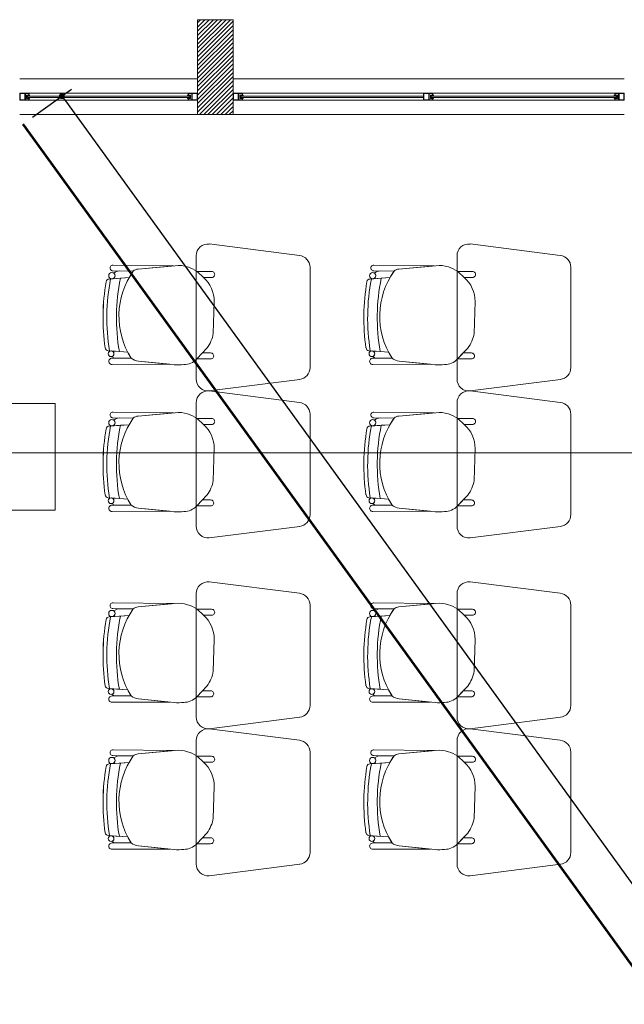
# Model space of a CAD drawing. Units: inches. Extents: x -403 to 2136, y -58 to 1667.
# Drawn here: x -157 to -154, y 599 to 603 of the extents above; entities that cross this region are included whole.
import ezdxf

# ---------------------------------------------------------------- set-up
doc = ezdxf.new("R2010")
doc.units = ezdxf.units.IN
doc.header["$MEASUREMENT"] = 0
doc.linetypes.add('CENTER2', pattern=[1.125, 0.75, -0.125, 0.125, -0.125])
for name, color, linetype, lineweight in [('1. ARQUITECTONICO', 251, 'Continuous', 0), ('HS INCENDIO', 13, 'CENTER2', 53), ('HS TEXTOS', 7, 'Continuous', 20)]:
    doc.layers.add(name, color=color, linetype=linetype, lineweight=lineweight)
doc.styles.add('COMPLEX', font='complex')
doc.dimstyles.new('hs detalle', dxfattribs={"dimtxt": 0.075, "dimasz": 0.025, "dimexe": 0.05, "dimexo": 0.05, "dimgap": 0.02, "dimtad": 0, "dimtih": 1, "dimtoh": 1, "dimzin": 1, "dimtxsty": 'COMPLEX', "dimblk": 'DOT', "dimcen": 0.025, "dimazin": 0, "dimtfac": 1, "dimtmove": 0, "dimatfit": 3, "dimldrblk": 'DOT', "dimfxl": 0, "dimarcsym": 0})

# ---------------------------------------------------------------- blocks, each defined once
blk = doc.blocks.new('_Dot')
at = {"color": 0, "linetype": 'ByBlock', "lineweight": -2}
blk.add_line((-0.5, 0), (-1, 0), dxfattribs=at)
at = {"color": 0, "linetype": 'ByBlock', "const_width": 0.5}
blk.add_lwpolyline([(-0.25, 0, 1), (0.25, 0, 1)], format="xyb", close=True, dxfattribs=at)
blk = doc.blocks.new('*D111')
at = {"layer": 'Defpoints', "color": 0}
for p in [(-156.4303, 602.7188), (-156.5942, 602.6003), (-150.2803, 593.8723)]:
    blk.add_point(p, dxfattribs=at)
at = {"layer": 'HS TEXTOS', "color": 0, "lineweight": -2}
for p, q in [((-156.5537, 602.6296), (-156.3898, 602.7481)), ((-156.4156, 602.6986), (-153.3201, 598.4195)), ((-150.1311, 594.0112), (-153.2266, 598.2902)), ((-150.2398, 593.9016), (-150.0759, 594.0202))]:
    blk.add_line(p, q, dxfattribs=at)
at = {"layer": 'HS TEXTOS', "color": 0, "lineweight": -2, "xscale": 0.025, "yscale": 0.025, "zscale": 0.025}
for p, rotation in [((-156.4303, 602.7188), 125.8822508763405), ((-150.1164, 593.9909), 305.8822508763405)]:
    blk.add_blockref('_Dot', p, dxfattribs=dict(at, rotation=rotation))
at = {"layer": 'HS TEXTOS', "color": 0, "insert": (-153.2734, 598.3549), "char_height": 0.075, "attachment_point": 5, "style": 'COMPLEX'}
blk.add_mtext('10,77', dxfattribs=at)

msp = doc.modelspace()

# ---------------------------------------------------------------- linework, layer by layer
at = {"layer": '1. ARQUITECTONICO'}
for p, q in [((-155.7084, 603.0415), (-155.8584, 603.0415)), ((-155.8584, 603.0415), (-155.8584, 602.6415)), ((-155.8584, 603.0285), (-155.8453, 603.0415)), ((-155.8584, 603.0105), (-155.8274, 603.0415)), ((-155.8584, 602.9925), (-155.8094, 603.0415)), ((-155.8584, 602.9746), (-155.7914, 603.0415)), ((-155.8584, 602.9566), (-155.7735, 603.0415)), ((-155.8584, 602.9387), (-155.7555, 603.0415)), ((-155.8584, 602.9207), (-155.7376, 603.0415)), ((-155.8584, 602.9027), (-155.7196, 603.0415)), ((-155.8584, 602.8848), (-155.7084, 603.0348)), ((-155.7084, 602.6415), (-155.7084, 603.0415)), ((-155.8584, 602.8668), (-155.7084, 603.0168)), ((-155.8584, 602.8489), (-155.7084, 602.9989)), ((-155.8584, 602.8309), (-155.7084, 602.9809)), ((-155.8584, 602.8129), (-155.7084, 602.9629)), ((-155.8584, 602.795), (-155.7084, 602.945)), ((-155.8584, 602.777), (-155.7084, 602.927)), ((-155.8584, 602.7591), (-155.7084, 602.9091)), ((-155.8584, 602.7411), (-155.7084, 602.8911)), ((-155.8584, 602.7231), (-155.7084, 602.8731)), ((-155.8584, 602.7052), (-155.7084, 602.8552)), ((-155.8584, 602.6872), (-155.7084, 602.8372)), ((-156.6084, 602.7915), (-155.8584, 602.7915)), ((-155.8584, 602.6693), (-155.7084, 602.8193)), ((-155.8584, 602.6513), (-155.7084, 602.8013)), ((-154.0584, 602.7915), (-155.7084, 602.7915)), ((-155.8502, 602.6415), (-155.7084, 602.7833)), ((-155.8322, 602.6415), (-155.7084, 602.7654)), ((-155.8143, 602.6415), (-155.7084, 602.7474)), ((-156.5863, 602.7315), (-156.6084, 602.7315)), ((-156.6084, 602.7315), (-156.6084, 602.7015)), ((-156.5863, 602.7295), (-156.6064, 602.7295)), ((-156.6064, 602.7295), (-156.6064, 602.7035)), ((-156.6064, 602.7035), (-156.5863, 602.7035)), ((-156.5684, 602.7315), (-156.5863, 602.7315)), ((-156.5863, 602.7035), (-156.5863, 602.7295)), ((-156.5843, 602.7035), (-156.5843, 602.7295)), ((-156.5843, 602.7295), (-156.5704, 602.7295)), ((-156.5704, 602.7035), (-156.5843, 602.7035)), ((-156.5704, 602.7235), (-156.5791, 602.7235)), ((-156.5791, 602.7235), (-156.5791, 602.7135)), ((-156.5791, 602.7135), (-156.5791, 602.7095)), ((-156.5791, 602.7095), (-156.5704, 602.7095)), ((-156.5761, 602.7135), (-156.5761, 602.7195)), ((-156.5761, 602.7195), (-156.5664, 602.7195)), ((-156.5664, 602.7135), (-156.5761, 602.7135)), ((-156.5704, 602.7295), (-156.5704, 602.7235)), ((-156.5664, 602.7235), (-156.5704, 602.7235)), ((-156.5704, 602.7235), (-156.5684, 602.7235)), ((-156.5704, 602.7095), (-156.5664, 602.7095)), ((-156.5684, 602.7095), (-156.5704, 602.7095)), ((-156.5704, 602.7095), (-156.5704, 602.7035)), ((-155.8984, 602.7315), (-156.5684, 602.7315)), ((-156.5684, 602.7235), (-156.5684, 602.7315)), ((-156.5684, 602.7015), (-156.5684, 602.7095)), ((-156.5664, 602.7195), (-156.5664, 602.7235)), ((-156.5664, 602.7195), (-155.9004, 602.7195)), ((-155.9004, 602.7135), (-156.5664, 602.7135)), ((-156.5664, 602.7095), (-156.5664, 602.7135)), ((-155.9004, 602.7195), (-155.9004, 602.7235)), ((-155.9004, 602.7235), (-155.8964, 602.7235)), ((-155.8907, 602.7195), (-155.9004, 602.7195)), ((-155.9004, 602.7095), (-155.9004, 602.7135)), ((-155.9004, 602.7135), (-155.8907, 602.7135)), ((-155.8964, 602.7095), (-155.9004, 602.7095)), ((-155.8984, 602.7235), (-155.8984, 602.7315)), ((-155.8984, 602.7315), (-155.8804, 602.7315)), ((-155.8964, 602.7235), (-155.8984, 602.7235)), ((-155.8984, 602.7015), (-155.8984, 602.7095)), ((-155.8984, 602.7095), (-155.8964, 602.7095)), ((-155.8824, 602.7295), (-155.8964, 602.7295)), ((-155.8964, 602.7295), (-155.8964, 602.7235)), ((-155.8964, 602.7235), (-155.8877, 602.7235)), ((-155.8877, 602.7095), (-155.8964, 602.7095)), ((-155.8964, 602.7095), (-155.8964, 602.7035)), ((-155.8964, 602.7035), (-155.8824, 602.7035)), ((-155.8907, 602.7135), (-155.8907, 602.7195)), ((-155.8877, 602.7235), (-155.8877, 602.7135)), ((-155.8877, 602.7135), (-155.8877, 602.7095)), ((-155.8824, 602.7035), (-155.8824, 602.7295)), ((-155.8804, 602.7315), (-155.8584, 602.7315)), ((-155.8804, 602.7035), (-155.8804, 602.7295)), ((-155.8804, 602.7295), (-155.8604, 602.7295)), ((-155.8604, 602.7035), (-155.8804, 602.7035)), ((-155.8604, 602.7295), (-155.8604, 602.7035)), ((-155.8584, 602.7315), (-155.8584, 602.7015)), ((-155.7963, 602.6415), (-155.7084, 602.7295)), ((-155.7784, 602.6415), (-155.7084, 602.7115)), ((-155.6863, 602.7315), (-155.7084, 602.7315)), ((-155.7084, 602.7315), (-155.7084, 602.7015)), ((-155.6863, 602.7295), (-155.7064, 602.7295)), ((-155.7064, 602.7295), (-155.7064, 602.7035)), ((-155.7064, 602.7035), (-155.6863, 602.7035)), ((-155.6684, 602.7315), (-155.6863, 602.7315)), ((-155.6863, 602.7035), (-155.6863, 602.7295)), ((-155.6843, 602.7035), (-155.6843, 602.7295)), ((-155.6843, 602.7295), (-155.6704, 602.7295)), ((-155.6704, 602.7035), (-155.6843, 602.7035)), ((-155.6704, 602.7235), (-155.6791, 602.7235)), ((-155.6791, 602.7235), (-155.6791, 602.7135)), ((-155.6791, 602.7135), (-155.6791, 602.7095)), ((-155.6791, 602.7095), (-155.6704, 602.7095)), ((-155.6761, 602.7135), (-155.6761, 602.7195)), ((-155.6761, 602.7195), (-155.6664, 602.7195)), ((-155.6664, 602.7135), (-155.6761, 602.7135)), ((-155.6704, 602.7295), (-155.6704, 602.7235)), ((-155.6664, 602.7235), (-155.6704, 602.7235)), ((-155.6704, 602.7235), (-155.6684, 602.7235)), ((-155.6704, 602.7095), (-155.6664, 602.7095)), ((-155.6684, 602.7095), (-155.6704, 602.7095)), ((-155.6704, 602.7095), (-155.6704, 602.7035)), ((-155.6684, 602.7315), (-154.0984, 602.7315)), ((-155.6684, 602.7235), (-155.6684, 602.7315)), ((-155.6684, 602.7015), (-155.6684, 602.7095)), ((-155.6664, 602.7195), (-155.6664, 602.7235)), ((-154.9054, 602.7195), (-155.6664, 602.7195)), ((-155.6664, 602.7135), (-154.9054, 602.7135)), ((-155.6664, 602.7095), (-155.6664, 602.7135)), ((-154.9054, 602.7015), (-154.9054, 602.7315)), ((-154.9054, 602.7315), (-154.8875, 602.7315)), ((-154.9034, 602.7295), (-154.8834, 602.7295)), ((-154.9034, 602.7035), (-154.9034, 602.7295)), ((-154.8834, 602.7035), (-154.9034, 602.7035)), ((-154.8875, 602.7315), (-154.8654, 602.7315)), ((-154.8834, 602.7295), (-154.8834, 602.7035)), ((-154.8674, 602.7295), (-154.8814, 602.7295)), ((-154.8814, 602.7295), (-154.8814, 602.7035)), ((-154.8814, 602.7035), (-154.8674, 602.7035)), ((-154.8761, 602.7235), (-154.8674, 602.7235)), ((-154.8761, 602.7195), (-154.8761, 602.7235)), ((-154.8761, 602.7095), (-154.8761, 602.7195)), ((-154.8674, 602.7095), (-154.8761, 602.7095)), ((-154.1004, 602.7195), (-154.8731, 602.7195)), ((-154.8634, 602.7195), (-154.8731, 602.7195)), ((-154.8731, 602.7195), (-154.8731, 602.7135)), ((-154.8731, 602.7135), (-154.1004, 602.7135)), ((-154.8731, 602.7135), (-154.8634, 602.7135)), ((-154.8674, 602.7235), (-154.8674, 602.7295)), ((-154.8674, 602.7235), (-154.8634, 602.7235)), ((-154.8654, 602.7235), (-154.8674, 602.7235)), ((-154.8634, 602.7095), (-154.8674, 602.7095)), ((-154.8674, 602.7035), (-154.8674, 602.7095)), ((-154.8674, 602.7095), (-154.8654, 602.7095)), ((-154.8654, 602.7315), (-154.8654, 602.7235)), ((-154.8654, 602.7095), (-154.8654, 602.7015)), ((-154.8634, 602.7235), (-154.8634, 602.7195)), ((-154.8634, 602.7135), (-154.8634, 602.7095)), ((-154.1004, 602.7195), (-154.1004, 602.7235)), ((-154.1004, 602.7235), (-154.0964, 602.7235)), ((-154.0907, 602.7195), (-154.1004, 602.7195)), ((-154.1004, 602.7095), (-154.1004, 602.7135)), ((-154.1004, 602.7135), (-154.0907, 602.7135)), ((-154.0964, 602.7095), (-154.1004, 602.7095)), ((-154.0984, 602.7235), (-154.0984, 602.7315)), ((-154.0984, 602.7315), (-154.0804, 602.7315)), ((-154.0964, 602.7235), (-154.0984, 602.7235)), ((-154.0984, 602.7015), (-154.0984, 602.7095)), ((-154.0984, 602.7095), (-154.0964, 602.7095)), ((-154.0824, 602.7295), (-154.0964, 602.7295)), ((-154.0964, 602.7295), (-154.0964, 602.7235)), ((-154.0964, 602.7235), (-154.0877, 602.7235)), ((-154.0877, 602.7095), (-154.0964, 602.7095)), ((-154.0964, 602.7095), (-154.0964, 602.7035)), ((-154.0964, 602.7035), (-154.0824, 602.7035)), ((-154.0907, 602.7135), (-154.0907, 602.7195)), ((-154.0877, 602.7235), (-154.0877, 602.7135)), ((-154.0877, 602.7135), (-154.0877, 602.7095)), ((-154.0824, 602.7035), (-154.0824, 602.7295)), ((-154.0804, 602.7315), (-154.0584, 602.7315)), ((-154.0804, 602.7035), (-154.0804, 602.7295)), ((-154.0804, 602.7295), (-154.0604, 602.7295)), ((-154.0604, 602.7035), (-154.0804, 602.7035)), ((-154.0604, 602.7295), (-154.0604, 602.7035)), ((-154.0584, 602.7315), (-154.0584, 602.7015)), ((-156.6084, 602.7015), (-156.5904, 602.7015)), ((-156.5904, 602.7015), (-156.5684, 602.7015)), ((-155.8984, 602.7015), (-156.5684, 602.7015)), ((-155.8763, 602.7015), (-155.8984, 602.7015)), ((-155.8584, 602.7015), (-155.8763, 602.7015)), ((-155.7604, 602.6415), (-155.7084, 602.6935)), ((-155.7424, 602.6415), (-155.7084, 602.6756)), ((-155.7084, 602.7015), (-155.6904, 602.7015)), ((-155.6904, 602.7015), (-155.6684, 602.7015)), ((-155.6684, 602.7015), (-154.0984, 602.7015)), ((-154.8834, 602.7015), (-154.9054, 602.7015)), ((-154.8654, 602.7015), (-154.8834, 602.7015)), ((-154.0763, 602.7015), (-154.0984, 602.7015)), ((-154.0584, 602.7015), (-154.0763, 602.7015)), ((-156.6084, 602.6415), (-155.8584, 602.6415)), ((-155.8584, 602.6415), (-155.7084, 602.6415)), ((-155.7245, 602.6415), (-155.7084, 602.6576)), ((-154.0584, 602.6415), (-155.7084, 602.6415)), ((-155.4288, 602.0466), (-155.8088, 602.0951)), ((-154.3288, 602.0466), (-154.7088, 602.0951)), ((-155.8639, 602.0453), (-155.8639, 601.5248)), ((-154.7639, 602.0453), (-154.7639, 601.5248)), ((-156.2148, 602.0063), (-156.2148, 602.0063)), ((-156.2148, 602.0063), (-155.9597, 602.0029)), ((-155.9531, 602.0035), (-156.1093, 601.9894)), ((-155.9597, 602.0029), (-156.1093, 601.9894)), ((-155.3839, 601.5733), (-155.3839, 601.9968)), ((-155.1148, 602.0063), (-155.1148, 602.0063)), ((-155.1148, 602.0063), (-154.8597, 602.0029)), ((-154.8531, 602.0035), (-155.0093, 601.9894)), ((-154.8597, 602.0029), (-155.0093, 601.9894)), ((-154.2839, 601.5733), (-154.2839, 601.9968)), ((-156.1295, 601.9807), (-156.2151, 601.9819)), ((-156.2151, 601.9819), (-156.2151, 601.9819)), ((-156.1295, 601.9807), (-156.1879, 601.9815)), ((-155.7991, 601.9791), (-155.8605, 601.9793)), ((-155.8605, 601.9793), (-155.8337, 601.9539)), ((-155.8337, 601.9539), (-155.8605, 601.9793)), ((-155.0295, 601.9807), (-155.1151, 601.9819)), ((-155.1151, 601.9819), (-155.1151, 601.9819)), ((-155.0295, 601.9807), (-155.0879, 601.9815)), ((-154.6991, 601.9791), (-154.7605, 601.9793)), ((-154.7605, 601.9793), (-154.7337, 601.9539)), ((-154.7337, 601.9539), (-154.7605, 601.9793)), ((-156.2312, 601.9473), (-156.1471, 601.953)), ((-156.1832, 601.9505), (-156.2312, 601.9473)), ((-156.2312, 601.9473), (-156.2312, 601.9473)), ((-156.2179, 601.9482), (-156.1832, 601.9505)), ((-156.1832, 601.9505), (-156.1471, 601.953)), ((-156.1832, 601.9505), (-156.1832, 601.9505)), ((-155.8337, 601.9539), (-155.7991, 601.9539)), ((-155.1312, 601.9473), (-155.0471, 601.953)), ((-155.0832, 601.9505), (-155.1312, 601.9473)), ((-155.1312, 601.9473), (-155.1312, 601.9473)), ((-155.1179, 601.9482), (-155.0832, 601.9505)), ((-155.0832, 601.9505), (-155.0471, 601.953)), ((-155.0832, 601.9505), (-155.0832, 601.9505)), ((-154.7337, 601.9539), (-154.6991, 601.9539)), ((-155.7918, 601.7179), (-155.7878, 601.8522)), ((-154.6918, 601.7179), (-154.6878, 601.8522)), ((-156.2353, 601.6449), (-156.2353, 601.6449)), ((-156.2353, 601.6449), (-156.188, 601.6414)), ((-156.1527, 601.6388), (-156.2229, 601.6439)), ((-156.1527, 601.6388), (-156.2212, 601.6438)), ((-156.188, 601.6414), (-156.188, 601.6414)), ((-155.8618, 601.6099), (-155.8184, 601.655)), ((-155.8373, 601.6354), (-155.8616, 601.6101)), ((-155.8032, 601.6353), (-155.8373, 601.6354)), ((-155.1353, 601.6449), (-155.1353, 601.6449)), ((-155.1353, 601.6449), (-155.088, 601.6414)), ((-155.0527, 601.6388), (-155.1229, 601.6439)), ((-155.0527, 601.6388), (-155.1212, 601.6438)), ((-155.088, 601.6414), (-155.088, 601.6414)), ((-154.7618, 601.6099), (-154.7184, 601.655)), ((-154.7373, 601.6354), (-154.7616, 601.6101)), ((-154.7032, 601.6353), (-154.7373, 601.6354)), ((-156.1381, 601.6135), (-156.2188, 601.6134)), ((-156.1381, 601.6135), (-156.2188, 601.6134)), ((-156.2188, 601.5869), (-155.9756, 601.5877)), ((-156.2188, 601.5869), (-155.9756, 601.5877)), ((-156.2188, 601.5869), (-156.2188, 601.5869)), ((-156.2087, 601.6134), (-156.1381, 601.6135)), ((-156.1076, 601.6013), (-155.9567, 601.5858)), ((-155.9756, 601.5877), (-156.1076, 601.6013)), ((-155.8616, 601.6101), (-155.8032, 601.6101)), ((-155.0381, 601.6135), (-155.1188, 601.6134)), ((-155.0381, 601.6135), (-155.1188, 601.6134)), ((-155.1188, 601.5869), (-154.8756, 601.5877)), ((-155.1188, 601.5869), (-154.8756, 601.5877)), ((-155.1188, 601.5869), (-155.1188, 601.5869)), ((-155.1087, 601.6134), (-155.0381, 601.6135)), ((-155.0076, 601.6013), (-154.8567, 601.5858)), ((-154.8756, 601.5877), (-155.0076, 601.6013)), ((-154.7616, 601.6101), (-154.7032, 601.6101)), ((-155.8088, 601.4751), (-155.4275, 601.5237)), ((-154.7088, 601.4751), (-154.3275, 601.5237)), ((-155.4288, 601.4263), (-155.8088, 601.4748)), ((-154.3288, 601.4263), (-154.7088, 601.4748)), ((-155.8639, 601.4251), (-155.8639, 600.9045)), ((-154.7639, 601.4251), (-154.7639, 600.9045)), ((-156.2148, 601.3861), (-156.2148, 601.3861)), ((-156.2148, 601.3861), (-155.9597, 601.3827)), ((-155.9531, 601.3833), (-156.1093, 601.3692)), ((-155.9597, 601.3827), (-156.1093, 601.3692)), ((-155.3839, 600.9531), (-155.3839, 601.3766)), ((-155.1148, 601.3861), (-155.1148, 601.3861)), ((-155.1148, 601.3861), (-154.8597, 601.3827)), ((-154.8531, 601.3833), (-155.0093, 601.3692)), ((-154.8597, 601.3827), (-155.0093, 601.3692)), ((-154.2839, 600.9531), (-154.2839, 601.3766)), ((-156.2312, 601.327), (-156.1471, 601.3327)), ((-156.1295, 601.3604), (-156.2151, 601.3617)), ((-156.2151, 601.3617), (-156.2151, 601.3617)), ((-156.1295, 601.3604), (-156.1879, 601.3613)), ((-156.1832, 601.3303), (-156.1471, 601.3327)), ((-155.7991, 601.3588), (-155.8605, 601.3591)), ((-155.8605, 601.3591), (-155.8337, 601.3337)), ((-155.8337, 601.3337), (-155.8605, 601.3591)), ((-155.8337, 601.3337), (-155.7991, 601.3337)), ((-155.1312, 601.327), (-155.0471, 601.3327)), ((-155.0295, 601.3604), (-155.1151, 601.3617)), ((-155.1151, 601.3617), (-155.1151, 601.3617)), ((-155.0295, 601.3604), (-155.0879, 601.3613)), ((-155.0832, 601.3303), (-155.0471, 601.3327)), ((-154.6991, 601.3588), (-154.7605, 601.3591)), ((-154.7605, 601.3591), (-154.7337, 601.3337)), ((-154.7337, 601.3337), (-154.7605, 601.3591)), ((-154.7337, 601.3337), (-154.6991, 601.3337)), ((-156.1832, 601.3303), (-156.2312, 601.327)), ((-156.2312, 601.327), (-156.2312, 601.327)), ((-156.2179, 601.3279), (-156.1832, 601.3303)), ((-156.1832, 601.3303), (-156.1832, 601.3303)), ((-155.0832, 601.3303), (-155.1312, 601.327)), ((-155.1312, 601.327), (-155.1312, 601.327)), ((-155.1179, 601.3279), (-155.0832, 601.3303)), ((-155.0832, 601.3303), (-155.0832, 601.3303)), ((-180.1057, 601.2143), (-111.8782, 601.2143)), ((-155.7918, 601.0977), (-155.7878, 601.2319)), ((-154.6918, 601.0977), (-154.6878, 601.2319)), ((-156.2353, 601.0246), (-156.2353, 601.0246)), ((-156.2353, 601.0246), (-156.188, 601.0211)), ((-156.1527, 601.0185), (-156.2229, 601.0237)), ((-156.1527, 601.0185), (-156.2212, 601.0236)), ((-156.188, 601.0211), (-156.188, 601.0211)), ((-155.8618, 600.9897), (-155.8184, 601.0348)), ((-155.8373, 601.0151), (-155.8616, 600.9899)), ((-155.8032, 601.015), (-155.8373, 601.0151)), ((-155.1353, 601.0246), (-155.1353, 601.0246)), ((-155.1353, 601.0246), (-155.088, 601.0211)), ((-155.0527, 601.0185), (-155.1229, 601.0237)), ((-155.0527, 601.0185), (-155.1212, 601.0236)), ((-155.088, 601.0211), (-155.088, 601.0211)), ((-154.7618, 600.9897), (-154.7184, 601.0348)), ((-154.7373, 601.0151), (-154.7616, 600.9899)), ((-154.7032, 601.015), (-154.7373, 601.0151)), ((-156.1381, 600.9933), (-156.2188, 600.9931)), ((-156.1381, 600.9933), (-156.2188, 600.9931)), ((-156.2188, 600.9666), (-155.9756, 600.9675)), ((-156.2188, 600.9666), (-155.9756, 600.9675)), ((-156.2188, 600.9666), (-156.2188, 600.9666)), ((-156.2087, 600.9931), (-156.1381, 600.9933)), ((-156.1076, 600.981), (-155.9567, 600.9655)), ((-155.9756, 600.9675), (-156.1076, 600.981)), ((-155.8616, 600.9899), (-155.8032, 600.9899)), ((-155.0381, 600.9933), (-155.1188, 600.9931)), ((-155.0381, 600.9933), (-155.1188, 600.9931)), ((-155.1188, 600.9666), (-154.8756, 600.9675)), ((-155.1188, 600.9666), (-154.8756, 600.9675)), ((-155.1188, 600.9666), (-155.1188, 600.9666)), ((-155.1087, 600.9931), (-155.0381, 600.9933)), ((-155.0076, 600.981), (-154.8567, 600.9655)), ((-154.8756, 600.9675), (-155.0076, 600.981)), ((-154.7616, 600.9899), (-154.7032, 600.9899)), ((-155.8088, 600.8548), (-155.4275, 600.9035)), ((-154.7088, 600.8548), (-154.3275, 600.9035)), ((-155.4288, 600.6212), (-155.8088, 600.6697)), ((-154.3288, 600.6212), (-154.7088, 600.6697)), ((-155.8639, 600.6199), (-155.8639, 600.0994)), ((-154.7639, 600.6199), (-154.7639, 600.0994)), ((-156.1295, 600.5553), (-156.2151, 600.5566)), ((-156.2151, 600.5566), (-156.2151, 600.5566)), ((-156.2148, 600.581), (-156.2148, 600.581)), ((-156.2148, 600.581), (-155.9597, 600.5775)), ((-156.1295, 600.5553), (-156.1879, 600.5562)), ((-155.9531, 600.5781), (-156.1093, 600.564)), ((-155.9597, 600.5775), (-156.1093, 600.564)), ((-155.7991, 600.5537), (-155.8605, 600.5539)), ((-155.8605, 600.5539), (-155.8337, 600.5285)), ((-155.8337, 600.5285), (-155.8605, 600.5539)), ((-155.3839, 600.1479), (-155.3839, 600.5714)), ((-155.0295, 600.5553), (-155.1151, 600.5566)), ((-155.1151, 600.5566), (-155.1151, 600.5566)), ((-155.1148, 600.581), (-155.1148, 600.581)), ((-155.1148, 600.581), (-154.8597, 600.5775)), ((-155.0295, 600.5553), (-155.0879, 600.5562)), ((-154.8531, 600.5781), (-155.0093, 600.564)), ((-154.8597, 600.5775), (-155.0093, 600.564)), ((-154.6991, 600.5537), (-154.7605, 600.5539)), ((-154.7605, 600.5539), (-154.7337, 600.5285)), ((-154.7337, 600.5285), (-154.7605, 600.5539)), ((-154.2839, 600.1479), (-154.2839, 600.5714)), ((-156.2312, 600.5219), (-156.1471, 600.5276)), ((-156.1832, 600.5251), (-156.2312, 600.5219)), ((-156.2312, 600.5219), (-156.2312, 600.5219)), ((-156.2179, 600.5228), (-156.1832, 600.5251)), ((-156.1832, 600.5251), (-156.1471, 600.5276)), ((-156.1832, 600.5251), (-156.1832, 600.5251)), ((-155.8337, 600.5285), (-155.7991, 600.5285)), ((-155.1312, 600.5219), (-155.0471, 600.5276)), ((-155.0832, 600.5251), (-155.1312, 600.5219)), ((-155.1312, 600.5219), (-155.1312, 600.5219)), ((-155.1179, 600.5228), (-155.0832, 600.5251)), ((-155.0832, 600.5251), (-155.0471, 600.5276)), ((-155.0832, 600.5251), (-155.0832, 600.5251)), ((-154.7337, 600.5285), (-154.6991, 600.5285)), ((-155.7918, 600.2925), (-155.7878, 600.4268)), ((-154.6918, 600.2925), (-154.6878, 600.4268)), ((-156.2353, 600.2195), (-156.2353, 600.2195)), ((-156.2353, 600.2195), (-156.188, 600.216)), ((-156.1527, 600.2134), (-156.2229, 600.2186)), ((-156.1527, 600.2134), (-156.2212, 600.2184)), ((-156.188, 600.216), (-156.188, 600.216)), ((-155.8618, 600.1845), (-155.8184, 600.2297)), ((-155.8373, 600.21), (-155.8616, 600.1847)), ((-155.8032, 600.2099), (-155.8373, 600.21)), ((-155.1353, 600.2195), (-155.1353, 600.2195)), ((-155.1353, 600.2195), (-155.088, 600.216)), ((-155.0527, 600.2134), (-155.1229, 600.2186)), ((-155.0527, 600.2134), (-155.1212, 600.2184)), ((-155.088, 600.216), (-155.088, 600.216)), ((-154.7618, 600.1845), (-154.7184, 600.2297)), ((-154.7373, 600.21), (-154.7616, 600.1847)), ((-154.7032, 600.2099), (-154.7373, 600.21)), ((-156.1381, 600.1881), (-156.2188, 600.188)), ((-156.1381, 600.1881), (-156.2188, 600.188)), ((-156.2087, 600.188), (-156.1381, 600.1881)), ((-156.1076, 600.1759), (-155.9567, 600.1604)), ((-155.9756, 600.1624), (-156.1076, 600.1759)), ((-155.8616, 600.1847), (-155.8032, 600.1847)), ((-155.0381, 600.1881), (-155.1188, 600.188)), ((-155.0381, 600.1881), (-155.1188, 600.188)), ((-155.1087, 600.188), (-155.0381, 600.1881)), ((-155.0076, 600.1759), (-154.8567, 600.1604)), ((-154.8756, 600.1624), (-155.0076, 600.1759)), ((-154.7616, 600.1847), (-154.7032, 600.1847)), ((-156.2188, 600.1615), (-155.9756, 600.1624)), ((-156.2188, 600.1615), (-155.9756, 600.1624)), ((-156.2188, 600.1615), (-156.2188, 600.1615)), ((-155.1188, 600.1615), (-154.8756, 600.1624)), ((-155.1188, 600.1615), (-154.8756, 600.1624)), ((-155.1188, 600.1615), (-155.1188, 600.1615)), ((-155.8088, 600.0497), (-155.4275, 600.0983)), ((-154.7088, 600.0497), (-154.3275, 600.0983)), ((-155.4288, 600.0009), (-155.8088, 600.0494)), ((-154.3288, 600.0009), (-154.7088, 600.0494)), ((-156.2148, 599.9607), (-156.2148, 599.9607)), ((-156.2148, 599.9607), (-155.9597, 599.9573)), ((-155.8639, 599.9997), (-155.8639, 599.4792)), ((-155.1148, 599.9607), (-155.1148, 599.9607)), ((-155.1148, 599.9607), (-154.8597, 599.9573)), ((-154.7639, 599.9997), (-154.7639, 599.4792)), ((-156.1295, 599.9351), (-156.2151, 599.9363)), ((-156.2151, 599.9363), (-156.2151, 599.9363)), ((-156.1295, 599.9351), (-156.1879, 599.9359)), ((-155.9531, 599.9579), (-156.1093, 599.9438)), ((-155.9597, 599.9573), (-156.1093, 599.9438)), ((-155.7991, 599.9334), (-155.8605, 599.9337)), ((-155.8605, 599.9337), (-155.8337, 599.9083)), ((-155.8337, 599.9083), (-155.8605, 599.9337)), ((-155.3839, 599.5277), (-155.3839, 599.9512)), ((-155.0295, 599.9351), (-155.1151, 599.9363)), ((-155.1151, 599.9363), (-155.1151, 599.9363)), ((-155.0295, 599.9351), (-155.0879, 599.9359)), ((-154.8531, 599.9579), (-155.0093, 599.9438)), ((-154.8597, 599.9573), (-155.0093, 599.9438)), ((-154.6991, 599.9334), (-154.7605, 599.9337)), ((-154.7605, 599.9337), (-154.7337, 599.9083)), ((-154.7337, 599.9083), (-154.7605, 599.9337)), ((-154.2839, 599.5277), (-154.2839, 599.9512)), ((-156.2312, 599.9016), (-156.1471, 599.9073)), ((-156.1832, 599.9049), (-156.2312, 599.9016)), ((-156.2312, 599.9016), (-156.2312, 599.9016)), ((-156.2179, 599.9025), (-156.1832, 599.9049)), ((-156.1832, 599.9049), (-156.1471, 599.9073)), ((-156.1832, 599.9049), (-156.1832, 599.9049)), ((-155.8337, 599.9083), (-155.7991, 599.9083)), ((-155.1312, 599.9016), (-155.0471, 599.9073)), ((-155.0832, 599.9049), (-155.1312, 599.9016)), ((-155.1312, 599.9016), (-155.1312, 599.9016)), ((-155.1179, 599.9025), (-155.0832, 599.9049)), ((-155.0832, 599.9049), (-155.0471, 599.9073)), ((-155.0832, 599.9049), (-155.0832, 599.9049)), ((-154.7337, 599.9083), (-154.6991, 599.9083)), ((-155.7918, 599.6723), (-155.7878, 599.8065)), ((-154.6918, 599.6723), (-154.6878, 599.8065)), ((-156.2353, 599.5992), (-156.2353, 599.5992)), ((-156.2353, 599.5992), (-156.188, 599.5957)), ((-156.1527, 599.5931), (-156.2229, 599.5983)), ((-156.1527, 599.5931), (-156.2212, 599.5982)), ((-156.188, 599.5957), (-156.188, 599.5957)), ((-155.8618, 599.5643), (-155.8184, 599.6094)), ((-155.8373, 599.5898), (-155.8616, 599.5645)), ((-155.8032, 599.5896), (-155.8373, 599.5898)), ((-155.1353, 599.5992), (-155.1353, 599.5992)), ((-155.1353, 599.5992), (-155.088, 599.5957)), ((-155.0527, 599.5931), (-155.1229, 599.5983)), ((-155.0527, 599.5931), (-155.1212, 599.5982)), ((-155.088, 599.5957), (-155.088, 599.5957)), ((-154.7618, 599.5643), (-154.7184, 599.6094)), ((-154.7373, 599.5898), (-154.7616, 599.5645)), ((-154.7032, 599.5896), (-154.7373, 599.5898)), ((-156.1381, 599.5679), (-156.2188, 599.5677)), ((-156.1381, 599.5679), (-156.2188, 599.5677)), ((-156.2087, 599.5678), (-156.1381, 599.5679)), ((-156.1076, 599.5557), (-155.9567, 599.5402)), ((-155.9756, 599.5421), (-156.1076, 599.5557)), ((-155.8616, 599.5645), (-155.8032, 599.5645)), ((-155.0381, 599.5679), (-155.1188, 599.5677)), ((-155.0381, 599.5679), (-155.1188, 599.5677)), ((-155.1087, 599.5678), (-155.0381, 599.5679)), ((-155.0076, 599.5557), (-154.8567, 599.5402)), ((-154.8756, 599.5421), (-155.0076, 599.5557)), ((-154.7616, 599.5645), (-154.7032, 599.5645)), ((-156.2188, 599.5412), (-155.9756, 599.5421)), ((-156.2188, 599.5412), (-155.9756, 599.5421)), ((-156.2188, 599.5412), (-156.2188, 599.5412)), ((-155.1188, 599.5412), (-154.8756, 599.5421)), ((-155.1188, 599.5412), (-154.8756, 599.5421)), ((-155.1188, 599.5412), (-155.1188, 599.5412)), ((-155.8088, 599.4294), (-155.4275, 599.4781)), ((-154.7088, 599.4294), (-154.3275, 599.4781))]:
    msp.add_line(p, q, dxfattribs=at)
msp.add_lwpolyline([(-156.9084, 601.4215), (-156.4584, 601.4215), (-156.4584, 600.9715), (-156.9084, 600.9715)], close=True, dxfattribs=at)
for centre, radius in [((-156.2197, 601.9614), 0.0133), ((-155.1197, 601.9614), 0.0133), ((-156.223, 601.6319), 0.0121), ((-155.123, 601.6319), 0.0121), ((-156.2197, 601.3411), 0.0133), ((-155.1197, 601.3411), 0.0133), ((-156.223, 601.0116), 0.0121), ((-155.123, 601.0116), 0.0121), ((-156.2197, 600.536), 0.0133), ((-155.1197, 600.536), 0.0133), ((-156.223, 600.2065), 0.0121), ((-155.123, 600.2065), 0.0121), ((-156.2197, 599.9157), 0.0133), ((-155.1197, 599.9157), 0.0133), ((-156.223, 599.5862), 0.0121), ((-155.123, 599.5862), 0.0121)]:
    msp.add_circle(centre, radius, dxfattribs=at)
for centre, radius, start, end in [((-155.8139, 602.0453), 0.05, 84.2221, 180), ((-154.7139, 602.0453), 0.05, 84.2221, 180), ((-155.4339, 601.9968), 0.05, 360, 84.2221), ((-154.3339, 601.9968), 0.05, 360, 84.2221), ((-156.2151, 601.9941), 0.0122, 88.465, 270), ((-155.9385, 601.8766), 0.1277, 72.6361, 96.5677), ((-155.9496, 601.8454), 0.1609, 56.3745, 72.201), ((-155.1151, 601.9941), 0.0122, 88.465, 270), ((-154.8385, 601.8766), 0.1277, 72.6361, 96.5677), ((-154.8496, 601.8454), 0.1609, 56.3745, 72.201), ((-156.2197, 601.9614), 0.0133, 277.6715, 0), ((-156.1838, 601.9369), 0.0449, 95.2038, 128.3882), ((-156.1838, 601.9369), 0.0449, 95.2038, 128.3882), ((-156.2197, 601.9614), 0.0133, 360, 52.9926), ((-155.8606, 601.7907), 0.3292, 144.7543, 212.5593), ((-155.8606, 601.7907), 0.3292, 144.7543, 150.4712), ((-156.1064, 601.9548), 0.0347, 94.897, 131.833), ((-156.1062, 601.9544), 0.0352, 95.1592, 131.5708), ((-155.7984, 601.9665), 0.0126, 266.8188, 93.1812), ((-155.1197, 601.9614), 0.0133, 277.6715, 0), ((-155.0838, 601.9369), 0.0449, 95.2038, 128.3882), ((-155.0838, 601.9369), 0.0449, 95.2038, 128.3882), ((-155.1197, 601.9614), 0.0133, 360, 52.9926), ((-154.7606, 601.7907), 0.3292, 144.7543, 212.5593), ((-154.7606, 601.7907), 0.3292, 144.7543, 150.4712), ((-155.0064, 601.9548), 0.0347, 94.897, 131.833), ((-155.0062, 601.9544), 0.0352, 95.1592, 131.5708), ((-154.6984, 601.9665), 0.0126, 266.8188, 93.1812), ((-155.3703, 601.7833), 0.8867, 170.0835, 188.2265), ((-155.3655, 601.7833), 0.8914, 170.1321, 188.1776), ((-156.2303, 601.9337), 0.0136, 93.8768, 170.0835), ((-156.2303, 601.9337), 0.0136, 93.8768, 170.0835), ((-155.3703, 601.7833), 0.8705, 169.1182, 189.1824), ((-155.3703, 601.7833), 0.8705, 169.1182, 189.1824), ((-155.3703, 601.7833), 0.83, 168.3809, 189.8498), ((-155.3703, 601.7833), 0.83, 168.3809, 189.8498), ((-155.9227, 601.8525), 0.1349, 359.8457, 48.7143), ((-154.2703, 601.7833), 0.8867, 170.0835, 188.2265), ((-154.2655, 601.7833), 0.8914, 170.1321, 188.1776), ((-155.1303, 601.9337), 0.0136, 93.8768, 170.0835), ((-155.1303, 601.9337), 0.0136, 93.8768, 170.0835), ((-154.2703, 601.7833), 0.8705, 169.1182, 189.1824), ((-154.2703, 601.7833), 0.8705, 169.1182, 189.1824), ((-154.2703, 601.7833), 0.83, 168.3809, 189.8498), ((-154.2703, 601.7833), 0.83, 168.3809, 189.8498), ((-154.8227, 601.8525), 0.1349, 359.8457, 48.7143), ((-155.9403, 601.7435), 0.1506, 324.0334, 350.2305), ((-154.8403, 601.7435), 0.1506, 324.0334, 350.2305), ((-156.2343, 601.6584), 0.0136, 188.2265, 265.7655), ((-156.2343, 601.6584), 0.0136, 188.2265, 265.7655), ((-156.223, 601.6319), 0.0121, 360, 81.6668), ((-156.223, 601.6319), 0.0121, 301.405, 0), ((-155.8606, 601.7907), 0.3292, 207.4835, 212.5593), ((-155.8025, 601.6227), 0.0126, 266.8188, 93.1812), ((-155.1343, 601.6584), 0.0136, 188.2265, 265.7655), ((-155.1343, 601.6584), 0.0136, 188.2265, 265.7655), ((-155.123, 601.6319), 0.0121, 360, 81.6668), ((-155.123, 601.6319), 0.0121, 301.405, 0), ((-154.7606, 601.7907), 0.3292, 207.4835, 212.5593), ((-154.7025, 601.6227), 0.0126, 266.8188, 93.1812), ((-156.2193, 601.6001), 0.0133, 87.8995, 272.2942), ((-156.2193, 601.6001), 0.0133, 87.8995, 272.2942), ((-156.2061, 601.624), 0.0109, 192.7454, 256.1509), ((-156.2061, 601.624), 0.0109, 192.7454, 256.1509), ((-156.1031, 601.6569), 0.0558, 231.0485, 265.3212), ((-156.1031, 601.6569), 0.0558, 231.0485, 265.3212), ((-155.9388, 601.7543), 0.1694, 263.9642, 277.6185), ((-155.9159, 601.6603), 0.074, 269.6386, 317.0441), ((-155.1193, 601.6001), 0.0133, 87.8995, 272.2942), ((-155.1193, 601.6001), 0.0133, 87.8995, 272.2942), ((-155.1061, 601.624), 0.0109, 192.7454, 256.1509), ((-155.1061, 601.624), 0.0109, 192.7454, 256.1509), ((-155.0031, 601.6569), 0.0558, 231.0485, 265.3212), ((-155.0031, 601.6569), 0.0558, 231.0485, 265.3212), ((-154.8388, 601.7543), 0.1694, 263.9642, 277.6185), ((-154.8159, 601.6603), 0.074, 269.6386, 317.0441), ((-155.4339, 601.5733), 0.05, 277.2734, 360), ((-154.3339, 601.5733), 0.05, 277.2734, 360), ((-155.8139, 601.5248), 0.05, 180, 275.7779), ((-154.7139, 601.5248), 0.05, 180, 275.7779), ((-155.8139, 601.4251), 0.05, 84.2221, 180), ((-154.7139, 601.4251), 0.05, 84.2221, 180), ((-155.4339, 601.3766), 0.05, 360, 84.2221), ((-154.3339, 601.3766), 0.05, 360, 84.2221), ((-156.2151, 601.3739), 0.0122, 88.465, 270), ((-155.9385, 601.2564), 0.1277, 72.6361, 96.5677), ((-155.9496, 601.2251), 0.1609, 56.3745, 72.201), ((-155.1151, 601.3739), 0.0122, 88.465, 270), ((-154.8385, 601.2564), 0.1277, 72.6361, 96.5677), ((-154.8496, 601.2251), 0.1609, 56.3745, 72.201), ((-156.2197, 601.3411), 0.0133, 277.6715, 0), ((-156.1838, 601.3166), 0.0449, 95.2038, 128.3882), ((-156.1838, 601.3166), 0.0449, 95.2038, 128.3882), ((-156.2197, 601.3411), 0.0133, 360, 52.9926), ((-155.8606, 601.1704), 0.3292, 144.7543, 212.5593), ((-155.8606, 601.1704), 0.3292, 144.7543, 150.4712), ((-156.1064, 601.3346), 0.0347, 94.897, 131.833), ((-156.1062, 601.3341), 0.0352, 95.1592, 131.5708), ((-155.9227, 601.2323), 0.1349, 359.8457, 48.7143), ((-155.7984, 601.3462), 0.0126, 266.8188, 93.1812), ((-155.1197, 601.3411), 0.0133, 277.6715, 0), ((-155.0838, 601.3166), 0.0449, 95.2038, 128.3882), ((-155.0838, 601.3166), 0.0449, 95.2038, 128.3882), ((-155.1197, 601.3411), 0.0133, 360, 52.9926), ((-154.7606, 601.1704), 0.3292, 144.7543, 212.5593), ((-154.7606, 601.1704), 0.3292, 144.7543, 150.4712), ((-155.0064, 601.3346), 0.0347, 94.897, 131.833), ((-155.0062, 601.3341), 0.0352, 95.1592, 131.5708), ((-154.8227, 601.2323), 0.1349, 359.8457, 48.7143), ((-154.6984, 601.3462), 0.0126, 266.8188, 93.1812), ((-155.3703, 601.1631), 0.8867, 170.0835, 188.2265), ((-155.3655, 601.163), 0.8914, 170.1321, 188.1776), ((-156.2303, 601.3134), 0.0136, 93.8768, 170.0835), ((-156.2303, 601.3134), 0.0136, 93.8768, 170.0835), ((-155.3703, 601.1631), 0.8705, 169.1182, 189.1824), ((-155.3703, 601.1631), 0.8705, 169.1182, 189.1824), ((-155.3703, 601.1631), 0.83, 168.3809, 189.8498), ((-155.3703, 601.1631), 0.83, 168.3809, 189.8498), ((-154.2703, 601.1631), 0.8867, 170.0835, 188.2265), ((-154.2655, 601.163), 0.8914, 170.1321, 188.1776), ((-155.1303, 601.3134), 0.0136, 93.8768, 170.0835), ((-155.1303, 601.3134), 0.0136, 93.8768, 170.0835), ((-154.2703, 601.1631), 0.8705, 169.1182, 189.1824), ((-154.2703, 601.1631), 0.8705, 169.1182, 189.1824), ((-154.2703, 601.1631), 0.83, 168.3809, 189.8498), ((-154.2703, 601.1631), 0.83, 168.3809, 189.8498), ((-155.9403, 601.1232), 0.1506, 324.0334, 350.2305), ((-154.8403, 601.1232), 0.1506, 324.0334, 350.2305), ((-156.2343, 601.0382), 0.0136, 188.2265, 265.7655), ((-156.2343, 601.0382), 0.0136, 188.2265, 265.7655), ((-156.223, 601.0116), 0.0121, 360, 81.6668), ((-156.223, 601.0116), 0.0121, 301.405, 0), ((-156.2061, 601.0037), 0.0109, 192.7454, 256.1509), ((-156.2061, 601.0037), 0.0109, 192.7454, 256.1509), ((-155.8606, 601.1704), 0.3292, 207.4835, 212.5593), ((-155.8025, 601.0024), 0.0126, 266.8188, 93.1812), ((-155.1343, 601.0382), 0.0136, 188.2265, 265.7655), ((-155.1343, 601.0382), 0.0136, 188.2265, 265.7655), ((-155.123, 601.0116), 0.0121, 360, 81.6668), ((-155.123, 601.0116), 0.0121, 301.405, 0), ((-155.1061, 601.0037), 0.0109, 192.7454, 256.1509), ((-155.1061, 601.0037), 0.0109, 192.7454, 256.1509), ((-154.7606, 601.1704), 0.3292, 207.4835, 212.5593), ((-154.7025, 601.0024), 0.0126, 266.8188, 93.1812), ((-156.2193, 600.9799), 0.0133, 87.8995, 272.2942), ((-156.2193, 600.9799), 0.0133, 87.8995, 272.2942), ((-156.1031, 601.0366), 0.0558, 231.0485, 265.3212), ((-156.1031, 601.0366), 0.0558, 231.0485, 265.3212), ((-155.9388, 601.134), 0.1694, 263.9642, 277.6185), ((-155.9159, 601.0401), 0.074, 269.6386, 317.0441), ((-155.1193, 600.9799), 0.0133, 87.8995, 272.2942), ((-155.1193, 600.9799), 0.0133, 87.8995, 272.2942), ((-155.0031, 601.0366), 0.0558, 231.0485, 265.3212), ((-155.0031, 601.0366), 0.0558, 231.0485, 265.3212), ((-154.8388, 601.134), 0.1694, 263.9642, 277.6185), ((-154.8159, 601.0401), 0.074, 269.6386, 317.0441), ((-155.4339, 600.9531), 0.05, 277.2734, 360), ((-154.3339, 600.9531), 0.05, 277.2734, 360), ((-155.8139, 600.9045), 0.05, 180, 275.7779), ((-154.7139, 600.9045), 0.05, 180, 275.7779), ((-155.8139, 600.6199), 0.05, 84.2221, 180), ((-154.7139, 600.6199), 0.05, 84.2221, 180), ((-155.4339, 600.5714), 0.05, 360, 84.2221), ((-154.3339, 600.5714), 0.05, 360, 84.2221), ((-156.2151, 600.5688), 0.0122, 88.465, 270), ((-156.1838, 600.5115), 0.0449, 95.2038, 128.3882), ((-156.1838, 600.5115), 0.0449, 95.2038, 128.3882), ((-156.2197, 600.536), 0.0133, 360, 52.9926), ((-155.8606, 600.3653), 0.3292, 144.7543, 212.5593), ((-155.8606, 600.3653), 0.3292, 144.7543, 150.4712), ((-156.1064, 600.5294), 0.0347, 94.897, 131.833), ((-156.1062, 600.529), 0.0352, 95.1592, 131.5708), ((-155.9385, 600.4513), 0.1277, 72.6361, 96.5677), ((-155.9496, 600.42), 0.1609, 56.3745, 72.201), ((-155.7984, 600.5411), 0.0126, 266.8188, 93.1812), ((-155.1151, 600.5688), 0.0122, 88.465, 270), ((-155.0838, 600.5115), 0.0449, 95.2038, 128.3882), ((-155.0838, 600.5115), 0.0449, 95.2038, 128.3882), ((-155.1197, 600.536), 0.0133, 360, 52.9926), ((-154.7606, 600.3653), 0.3292, 144.7543, 212.5593), ((-154.7606, 600.3653), 0.3292, 144.7543, 150.4712), ((-155.0064, 600.5294), 0.0347, 94.897, 131.833), ((-155.0062, 600.529), 0.0352, 95.1592, 131.5708), ((-154.8385, 600.4513), 0.1277, 72.6361, 96.5677), ((-154.8496, 600.42), 0.1609, 56.3745, 72.201), ((-154.6984, 600.5411), 0.0126, 266.8188, 93.1812), ((-155.3703, 600.358), 0.8867, 170.0835, 188.2265), ((-155.3655, 600.3579), 0.8914, 170.1321, 188.1776), ((-156.2303, 600.5083), 0.0136, 93.8768, 170.0835), ((-156.2303, 600.5083), 0.0136, 93.8768, 170.0835), ((-155.3703, 600.358), 0.8705, 169.1182, 189.1824), ((-155.3703, 600.358), 0.8705, 169.1182, 189.1824), ((-156.2197, 600.536), 0.0133, 277.6715, 0), ((-155.3703, 600.358), 0.83, 168.3809, 189.8498), ((-155.3703, 600.358), 0.83, 168.3809, 189.8498), ((-155.9227, 600.4272), 0.1349, 359.8457, 48.7143), ((-154.2703, 600.358), 0.8867, 170.0835, 188.2265), ((-154.2655, 600.3579), 0.8914, 170.1321, 188.1776), ((-155.1303, 600.5083), 0.0136, 93.8768, 170.0835), ((-155.1303, 600.5083), 0.0136, 93.8768, 170.0835), ((-154.2703, 600.358), 0.8705, 169.1182, 189.1824), ((-154.2703, 600.358), 0.8705, 169.1182, 189.1824), ((-155.1197, 600.536), 0.0133, 277.6715, 0), ((-154.2703, 600.358), 0.83, 168.3809, 189.8498), ((-154.2703, 600.358), 0.83, 168.3809, 189.8498), ((-154.8227, 600.4272), 0.1349, 359.8457, 48.7143), ((-155.9403, 600.3181), 0.1506, 324.0334, 350.2305), ((-154.8403, 600.3181), 0.1506, 324.0334, 350.2305), ((-156.2343, 600.233), 0.0136, 188.2265, 265.7655), ((-156.2343, 600.233), 0.0136, 188.2265, 265.7655), ((-156.223, 600.2065), 0.0121, 360, 81.6668), ((-155.8606, 600.3653), 0.3292, 207.4835, 212.5593), ((-155.8025, 600.1973), 0.0126, 266.8188, 93.1812), ((-155.1343, 600.233), 0.0136, 188.2265, 265.7655), ((-155.1343, 600.233), 0.0136, 188.2265, 265.7655), ((-155.123, 600.2065), 0.0121, 360, 81.6668), ((-154.7606, 600.3653), 0.3292, 207.4835, 212.5593), ((-154.7025, 600.1973), 0.0126, 266.8188, 93.1812), ((-156.2193, 600.1747), 0.0133, 87.8995, 272.2942), ((-156.2193, 600.1747), 0.0133, 87.8995, 272.2942), ((-156.223, 600.2065), 0.0121, 301.405, 0), ((-156.2061, 600.1986), 0.0109, 192.7454, 256.1509), ((-156.2061, 600.1986), 0.0109, 192.7454, 256.1509), ((-156.1031, 600.2315), 0.0558, 231.0485, 265.3212), ((-156.1031, 600.2315), 0.0558, 231.0485, 265.3212), ((-155.9159, 600.2349), 0.074, 269.6386, 317.0441), ((-155.1193, 600.1747), 0.0133, 87.8995, 272.2942), ((-155.1193, 600.1747), 0.0133, 87.8995, 272.2942), ((-155.123, 600.2065), 0.0121, 301.405, 0), ((-155.1061, 600.1986), 0.0109, 192.7454, 256.1509), ((-155.1061, 600.1986), 0.0109, 192.7454, 256.1509), ((-155.0031, 600.2315), 0.0558, 231.0485, 265.3212), ((-155.0031, 600.2315), 0.0558, 231.0485, 265.3212), ((-154.8159, 600.2349), 0.074, 269.6386, 317.0441), ((-155.9388, 600.3289), 0.1694, 263.9642, 277.6185), ((-155.4339, 600.1479), 0.05, 277.2734, 360), ((-154.8388, 600.3289), 0.1694, 263.9642, 277.6185), ((-154.3339, 600.1479), 0.05, 277.2734, 360), ((-155.8139, 600.0994), 0.05, 180, 275.7779), ((-154.7139, 600.0994), 0.05, 180, 275.7779), ((-155.8139, 599.9997), 0.05, 84.2221, 180), ((-154.7139, 599.9997), 0.05, 84.2221, 180), ((-156.2151, 599.9485), 0.0122, 88.465, 270), ((-155.4339, 599.9512), 0.05, 360, 84.2221), ((-155.1151, 599.9485), 0.0122, 88.465, 270), ((-154.3339, 599.9512), 0.05, 360, 84.2221), ((-156.1838, 599.8912), 0.0449, 95.2038, 128.3882), ((-156.1838, 599.8912), 0.0449, 95.2038, 128.3882), ((-156.2197, 599.9157), 0.0133, 360, 52.9926), ((-155.8606, 599.7451), 0.3292, 144.7543, 212.5593), ((-155.8606, 599.7451), 0.3292, 144.7543, 150.4712), ((-156.1064, 599.9092), 0.0347, 94.897, 131.833), ((-156.1062, 599.9087), 0.0352, 95.1592, 131.5708), ((-155.9385, 599.831), 0.1277, 72.6361, 96.5677), ((-155.9496, 599.7997), 0.1609, 56.3745, 72.201), ((-155.7984, 599.9209), 0.0126, 266.8188, 93.1812), ((-155.0838, 599.8912), 0.0449, 95.2038, 128.3882), ((-155.0838, 599.8912), 0.0449, 95.2038, 128.3882), ((-155.1197, 599.9157), 0.0133, 360, 52.9926), ((-154.7606, 599.7451), 0.3292, 144.7543, 212.5593), ((-154.7606, 599.7451), 0.3292, 144.7543, 150.4712), ((-155.0064, 599.9092), 0.0347, 94.897, 131.833), ((-155.0062, 599.9087), 0.0352, 95.1592, 131.5708), ((-154.8385, 599.831), 0.1277, 72.6361, 96.5677), ((-154.8496, 599.7997), 0.1609, 56.3745, 72.201), ((-154.6984, 599.9209), 0.0126, 266.8188, 93.1812), ((-155.3703, 599.7377), 0.8867, 170.0835, 188.2265), ((-155.3655, 599.7376), 0.8914, 170.1321, 188.1776), ((-156.2303, 599.8881), 0.0136, 93.8768, 170.0835), ((-156.2303, 599.8881), 0.0136, 93.8768, 170.0835), ((-155.3703, 599.7377), 0.8705, 169.1182, 189.1824), ((-155.3703, 599.7377), 0.8705, 169.1182, 189.1824), ((-156.2197, 599.9157), 0.0133, 277.6715, 0), ((-155.3703, 599.7377), 0.83, 168.3809, 189.8498), ((-155.3703, 599.7377), 0.83, 168.3809, 189.8498), ((-155.9227, 599.8069), 0.1349, 359.8457, 48.7143), ((-154.2703, 599.7377), 0.8867, 170.0835, 188.2265), ((-154.2655, 599.7376), 0.8914, 170.1321, 188.1776), ((-155.1303, 599.8881), 0.0136, 93.8768, 170.0835), ((-155.1303, 599.8881), 0.0136, 93.8768, 170.0835), ((-154.2703, 599.7377), 0.8705, 169.1182, 189.1824), ((-154.2703, 599.7377), 0.8705, 169.1182, 189.1824), ((-155.1197, 599.9157), 0.0133, 277.6715, 0), ((-154.2703, 599.7377), 0.83, 168.3809, 189.8498), ((-154.2703, 599.7377), 0.83, 168.3809, 189.8498), ((-154.8227, 599.8069), 0.1349, 359.8457, 48.7143), ((-155.9403, 599.6979), 0.1506, 324.0334, 350.2305), ((-154.8403, 599.6979), 0.1506, 324.0334, 350.2305), ((-156.2343, 599.6128), 0.0136, 188.2265, 265.7655), ((-156.2343, 599.6128), 0.0136, 188.2265, 265.7655), ((-156.223, 599.5862), 0.0121, 360, 81.6668), ((-156.223, 599.5862), 0.0121, 301.405, 0), ((-155.8606, 599.7451), 0.3292, 207.4835, 212.5593), ((-155.8025, 599.5771), 0.0126, 266.8188, 93.1812), ((-155.1343, 599.6128), 0.0136, 188.2265, 265.7655), ((-155.1343, 599.6128), 0.0136, 188.2265, 265.7655), ((-155.123, 599.5862), 0.0121, 360, 81.6668), ((-155.123, 599.5862), 0.0121, 301.405, 0), ((-154.7606, 599.7451), 0.3292, 207.4835, 212.5593), ((-154.7025, 599.5771), 0.0126, 266.8188, 93.1812), ((-156.2193, 599.5545), 0.0133, 87.8995, 272.2942), ((-156.2193, 599.5545), 0.0133, 87.8995, 272.2942), ((-156.2061, 599.5783), 0.0109, 192.7454, 256.1509), ((-156.2061, 599.5783), 0.0109, 192.7454, 256.1509), ((-156.1031, 599.6113), 0.0558, 231.0485, 265.3212), ((-156.1031, 599.6113), 0.0558, 231.0485, 265.3212), ((-155.9159, 599.6147), 0.074, 269.6386, 317.0441), ((-155.1193, 599.5545), 0.0133, 87.8995, 272.2942), ((-155.1193, 599.5545), 0.0133, 87.8995, 272.2942), ((-155.1061, 599.5783), 0.0109, 192.7454, 256.1509), ((-155.1061, 599.5783), 0.0109, 192.7454, 256.1509), ((-155.0031, 599.6113), 0.0558, 231.0485, 265.3212), ((-155.0031, 599.6113), 0.0558, 231.0485, 265.3212), ((-154.8159, 599.6147), 0.074, 269.6386, 317.0441), ((-155.9388, 599.7086), 0.1694, 263.9642, 277.6185), ((-155.4339, 599.5277), 0.05, 277.2734, 360), ((-154.8388, 599.7086), 0.1694, 263.9642, 277.6185), ((-154.3339, 599.5277), 0.05, 277.2734, 360), ((-155.8139, 599.4792), 0.05, 180, 275.7779), ((-154.7139, 599.4792), 0.05, 180, 275.7779)]:
    msp.add_arc(centre, radius, start, end, dxfattribs=at)
at = {"layer": 'HS INCENDIO', "color": 1, "linetype": 'ByBlock'}
msp.add_line((-150.2803, 593.8723), (-156.5942, 602.6003), dxfattribs=at)

# ---------------------------------------------------------------- dimensions: what is measured, and where the dimension line sits
at = {"layer": 'HS TEXTOS'}
dim = msp.add_aligned_dim(p1=(-150.2803, 593.8723), p2=(-156.5942, 602.6003), distance=-0.2023, dimstyle='hs detalle', dxfattribs=at)
dim.commit()
dim.dimension.update_dxf_attribs({"geometry": '*D111', "text_midpoint": (-153.2734, 598.3549)})

doc.saveas('drawing.dxf')
